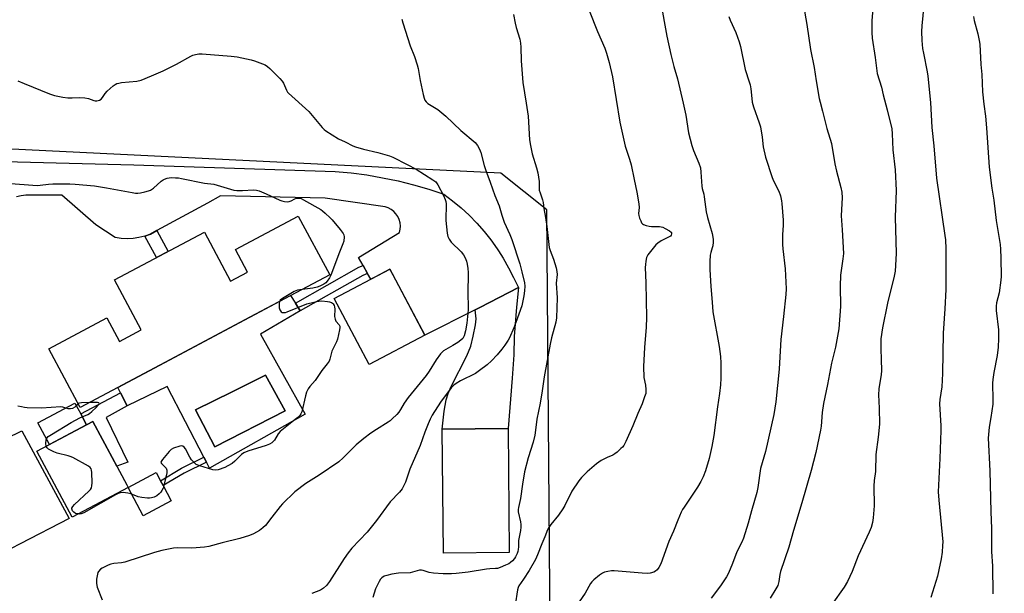
# Model space of a CAD drawing. Units: inches. Extents: x 1213767 to 1219767, y 521456 to 525456.
# Drawn here: x 1214062 to 1214453, y 523136 to 523364 of the extents above; entities that cross this region are included whole.
import ezdxf

# ---------------------------------------------------------------- set-up
doc = ezdxf.new("R2010")
doc.units = ezdxf.units.IN
doc.header["$MEASUREMENT"] = 0
for name, color, linetype in [('BLDG-Footprint', 5, 'Continuous'), ('CULTRL-Pad', 6, 'Continuous'), ('CULTRL-Swimming Pool in Ground', 4, 'Continuous'), ('NTRL-Farm Land', 3, 'Continuous'), ('TRANS-Driveway', 251, 'Continuous'), ('TRANS-Non Street Sidewalk', 7, 'Continuous'), ('TRANS-Road', 130, 'Continuous'), ('Undefined', 1, 'Continuous')]:
    doc.layers.add(name, color=color, linetype=linetype)

msp = doc.modelspace()

# ---------------------------------------------------------------- linework, layer by layer
at = {"layer": 'BLDG-Footprint'}
for points, elevation in [([(1214185.56, 523262.58), (1214153.86, 523245.69), (1214118.16, 523226.67), (1214086.55, 523209.83), (1214074.09, 523233.21), (1214097.06, 523245.45), (1214102.07, 523236.05), (1214110.71, 523240.65), (1214100.12, 523260.54), (1214135.81, 523279.56), (1214146.2, 523260.07), (1214152.92, 523263.65), (1214148.13, 523272.66), (1214173.1, 523285.96)], 322.22), ([(1214223.36, 523238.65), (1214201.17, 523226.91), (1214187.3, 523253.11), (1214209.49, 523264.85)], 321.14), ([(1214105.52, 523178.07), (1214083.29, 523166.24), (1214069.34, 523192.46), (1214091.57, 523204.29), (1214104.97, 523179.11)], 321.78), ([(1214256.86, 523152.21), (1214230.75, 523151.96), (1214230.28, 523201.26), (1214256.39, 523201.51)], 316.72)]:
    msp.add_lwpolyline(points, close=True, dxfattribs=dict(at, elevation=elevation))
at = {"layer": 'CULTRL-Pad'}
for points in [[(1214089.05, 523202.95), (1214074.31, 523195.11), (1214069.69, 523203.79), (1214084.43, 523211.63), (1214086.74, 523207.29)], [(1214122.65, 523172.77), (1214111.5, 523166.84), (1214105.52, 523178.07), (1214116.67, 523184), (1214118.4, 523180.76), (1214119.45, 523178.78)]]:
    msp.add_lwpolyline(points, close=True, dxfattribs=at)
for points in [[(1214158.1, 523238.99, 0), (1214175.76, 523207.18, 0), (1214137.78, 523185.76, 0), (1214136.59, 523188.06, 0), (1214135.56, 523190.05, 0), (1214120.99, 523218.23, 0), (1214105.09, 523210.5, 0), (1214102.46, 523215.66, 0), (1214101.4, 523217.75, 0), (1214118.16, 523226.67, 0), (1214153.86, 523245.69, 0), (1214170.06, 523254.33, 0), (1214171.92, 523251.3, 0), (1214173.78, 523248.26, 0)], [(1214167.82, 523208.51, 0), (1214160.08, 523222.64, 0), (1214153.16, 523219.24, 0), (1214146.85, 523216.13, 0), (1214132.26, 523208.95, 0), (1214139.99, 523194.15, 0)]]:
    msp.add_polyline3d(points, close=True, dxfattribs=at)
at = {"layer": 'CULTRL-Swimming Pool in Ground'}
msp.add_lwpolyline([(1214167.82, 523208.51), (1214139.99, 523194.15), (1214132.26, 523208.95), (1214146.85, 523216.13), (1214153.16, 523219.24), (1214160.08, 523222.64)], close=True, dxfattribs=at)
at = {"layer": 'NTRL-Farm Land'}
msp.add_lwpolyline([(1214578.17, 524118.04), (1214611.07, 524054.6), (1214624.79, 524004.59), (1214627.34, 523911.57), (1214619.91, 523825.96), (1214605.38, 523736.23), (1214600.34, 523627.4), (1214601.41, 523509.67), (1214595.74, 523382.89), (1214588.69, 523302.91), (1214555.87, 523222.43), (1214515.59, 523154.97), (1214496.23, 523119.17), (1214382.43, 522883.91), (1214380.55, 522739.54), (1214276.24, 522717.93), (1214271.74, 523288.39), (1214253.57, 523302.96), (1213767.99, 523326.81), (1213767.37, 523326.84), (1213767.46, 524715.88)], dxfattribs=at)
at = {"layer": 'TRANS-Driveway'}
msp.add_lwpolyline([(1214243.27, 523248.66), (1214245.12, 523249.59), (1214260.58, 523257.54), (1214259.76, 523249.79), (1214258.87, 523238.06), (1214258.63, 523230.74), (1214258.06, 523221.47), (1214256.39, 523201.51), (1214230.28, 523201.26), (1214231.02, 523208.44), (1214231.81, 523212.83), (1214232.63, 523215.35), (1214233.84, 523218.19), (1214239.99, 523230.33), (1214241.61, 523234.18), (1214242.58, 523238.18), (1214243.42, 523242.72), (1214243.66, 523245.05)], close=True, dxfattribs=at)
at = {"layer": 'TRANS-Non Street Sidewalk'}
for points in [[(1214112.14, 523277.96), (1214114.36, 523278.74), (1214116.98, 523280.17), (1214121.4, 523271.88), (1214116.8, 523269.43)], [(1214200.63, 523263.09), (1214198.69, 523262.37), (1214173.78, 523248.26), (1214171.92, 523251.3), (1214197.18, 523265.59), (1214198.83, 523266.22)], [(1214096.86, 523205.92), (1214105.36, 523188.16), (1214100.99, 523186.58), (1214091.57, 523204.29), (1214089.05, 523202.95), (1214086.74, 523207.29), (1214102.46, 523215.66), (1214105.09, 523210.5)], [(1214127.75, 523183.77), (1214119.45, 523178.78), (1214118.4, 523180.76), (1214126.69, 523185.74), (1214135.56, 523190.05), (1214136.59, 523188.06)]]:
    msp.add_lwpolyline(points, close=True, dxfattribs=at)
at = {"layer": 'TRANS-Road'}
for points in [[(1214020.39, 523308.56), (1214107.85, 523306.35), (1214187.8, 523303.7), (1214194.08, 523303.1), (1214200.33, 523302.26), (1214206.54, 523301.19), (1214212.71, 523299.89), (1214218.83, 523298.37), (1214224.88, 523296.62), (1214230.87, 523294.65), (1214234.36, 523292.03), (1214237.72, 523289.23), (1214240.92, 523286.26), (1214243.97, 523283.14), (1214246.86, 523279.86), (1214249.57, 523276.44), (1214252.11, 523272.89), (1214252.63, 523272.08), (1214254.46, 523269.21), (1214256.62, 523265.42), (1214258.59, 523261.52), (1214260.58, 523257.54), (1214245.12, 523249.59), (1214243.27, 523248.66), (1214223.36, 523238.65), (1214210.52, 523262.91), (1214209.49, 523264.85), (1214203.75, 523261.82), (1214201.92, 523260.85), (1214200.63, 523263.09), (1214198.83, 523266.22), (1214196.97, 523269.47), (1214213.31, 523279.41), (1214213.58, 523280.68), (1214213.65, 523281.98), (1214213.5, 523283.27), (1214213.15, 523284.53), (1214212.6, 523285.71), (1214211.87, 523286.79), (1214210.98, 523287.74), (1214209.95, 523288.53), (1214208.8, 523289.14), (1214207.57, 523289.57), (1214183.72, 523293.1), (1214142.19, 523293.99), (1214137.11, 523291.11), (1214116.98, 523280.17), (1214114.36, 523278.74), (1214112.14, 523277.96), (1214109.84, 523277.39), (1214107.5, 523277.06), (1214105.14, 523276.95), (1214102.79, 523277.07), (1214100.45, 523277.42), (1214092.72, 523282.5), (1214079.25, 523294.25), (1214066.88, 523294.21), (1214064.95, 523294.2), (1214063.04, 523293.99), (1214061.16, 523293.57)], [(1214057.16, 523197.47), (1214063.35, 523200.56), (1214082.12, 523165.66), (1214062.7, 523155.68), (1214055.51, 523151.98)]]:
    msp.add_lwpolyline(points, dxfattribs=at)
at = {"layer": 'Undefined'}
for points, elevation in [([(1214402.21, 523379.95), (1214400.81, 523363.57), (1214400.83, 523358.96), (1214400.95, 523356.67), (1214402.15, 523348.96), (1214403, 523342.59), (1214404.63, 523337.19), (1214405.36, 523334.15), (1214406.94, 523328.22), (1214408.74, 523320.58), (1214408.93, 523318.68), (1214409.19, 523312.29), (1214410.08, 523304.34), (1214410.54, 523296.04), (1214410.08, 523285.55), (1214410.46, 523271.08), (1214410.07, 523264.06), (1214409.69, 523262.05), (1214407.01, 523251.29), (1214405.02, 523241.48), (1214404.37, 523237.16), (1214404.33, 523233.08), (1214404.57, 523229.03), (1214404.62, 523224.45), (1214404.47, 523223), (1214403.64, 523217.2), (1214403.44, 523214.88), (1214403.67, 523209.58), (1214403.8, 523203.2), (1214403.3, 523198.07), (1214402.42, 523191.1), (1214402.22, 523184.45), (1214401.79, 523180.85), (1214401.65, 523178.63), (1214401.74, 523170.76), (1214401.36, 523166.03), (1214401.03, 523164.08), (1214400.52, 523162.19), (1214399.77, 523160.25), (1214395.38, 523150.9), (1214392.95, 523144.64), (1214391.21, 523140.68), (1214389.86, 523138.48), (1214384.92, 523131.5)], 306), ([(1214421.67, 523372.62), (1214420.67, 523361.6), (1214420.55, 523359.27), (1214420.65, 523355.71), (1214420.96, 523352.6), (1214421.27, 523350.62), (1214422.81, 523343.26), (1214423.09, 523341.57), (1214424.09, 523331.13), (1214424.61, 523321.14), (1214425.48, 523313.79), (1214426.45, 523301.03), (1214429.86, 523278.22), (1214430.03, 523276.47), (1214430.19, 523272.94), (1214430.14, 523256.69), (1214429.83, 523249.01), (1214429.17, 523239.38), (1214428.89, 523223.33), (1214428.61, 523218.06), (1214427.86, 523213.06), (1214427.7, 523211.36), (1214428.16, 523202.51), (1214428.17, 523200.76), (1214427.86, 523189.53), (1214427.22, 523176.27), (1214427.42, 523172.95), (1214428.98, 523156.43), (1214428.94, 523154.96), (1214428.72, 523152.3), (1214428.35, 523149.67), (1214427.46, 523145.36), (1214426.84, 523142.77), (1214424.2, 523134.37)], 304), ([(1214258.53, 523366.1), (1214259.23, 523362.64), (1214259.64, 523360.94), (1214261.01, 523356.24), (1214261.32, 523354.67), (1214261.44, 523353.01), (1214261.53, 523347.64), (1214262.19, 523339.04), (1214263.57, 523330.79), (1214264.31, 523325.62), (1214264.95, 523316.25), (1214265.25, 523313.99), (1214265.91, 523310.67), (1214267.7, 523305.11), (1214268.15, 523303.14), (1214268.69, 523299.71), (1214268.69, 523297.31), (1214268.79, 523296.27), (1214269.07, 523295.17), (1214270.06, 523292.38), (1214270.33, 523291.3), (1214270.56, 523288.98), (1214271.27, 523285.35), (1214271.77, 523281.83), (1214272.76, 523273.47), (1214273.11, 523272.27), (1214274.4, 523268.8), (1214275.44, 523265.37), (1214275.78, 523263.93), (1214275.82, 523262.77), (1214275.47, 523259.3), (1214275.91, 523253.47), (1214275.66, 523245.54), (1214275.36, 523243.81), (1214273.66, 523237.54), (1214273.08, 523235), (1214270.77, 523222.01), (1214269.86, 523216.47), (1214269.17, 523211.63), (1214267.76, 523205.21), (1214267.33, 523200.77), (1214267, 523198.85), (1214266.39, 523196.07), (1214264.38, 523189.85), (1214262.96, 523184.3), (1214262.06, 523179.42), (1214261.26, 523173.65), (1214260.5, 523170.12), (1214260.39, 523169.29), (1214260.41, 523168.42), (1214261.28, 523164.45), (1214261.42, 523163.35), (1214261.45, 523162.26), (1214261.3, 523160.9), (1214260.55, 523156.96), (1214260.55, 523154.45), (1214260.45, 523153.36), (1214260.26, 523152.56), (1214259.96, 523151.78), (1214259.36, 523150.52), (1214258.93, 523149.81), (1214258.2, 523148.96), (1214257.38, 523148.21), (1214256.67, 523147.76), (1214255.39, 523147.14), (1214253.28, 523146.24), (1214252.21, 523145.9), (1214251.37, 523145.79), (1214249.19, 523145.73), (1214247.82, 523145.6), (1214240.48, 523144.4), (1214235.74, 523143.86), (1214233.97, 523143.72), (1214230.59, 523143.78), (1214226.8, 523143.97), (1214225.08, 523144.28), (1214222.69, 523145.08), (1214221.95, 523145.17), (1214221.21, 523145.14), (1214217.5, 523144.19), (1214212.83, 523143.96), (1214210.3, 523143.57), (1214208.26, 523143.13), (1214207.19, 523142.74), (1214206.33, 523142.17), (1214205.78, 523141.6), (1214205.16, 523140.64), (1214204.22, 523138.85), (1214203.77, 523137.78), (1214202.67, 523134.39)], 316), ([(1214288.57, 523367.58), (1214291.93, 523359.31), (1214294.82, 523352.64), (1214295.47, 523350.69), (1214296.53, 523347.02), (1214297.88, 523341.22), (1214300.76, 523323.24), (1214302.94, 523313.7), (1214304.64, 523308.59), (1214305.27, 523306.29), (1214306.42, 523300.53), (1214307.54, 523295.44), (1214308.36, 523290.75), (1214308.4, 523289.37), (1214308.17, 523286.99), (1214308.27, 523286.17), (1214308.61, 523285.06), (1214309.04, 523283.98), (1214309.43, 523283.24), (1214309.77, 523282.83), (1214310.22, 523282.53), (1214311.28, 523282.15), (1214312.43, 523281.89), (1214313.3, 523281.81), (1214316.46, 523281.73), (1214317.79, 523281.46), (1214318.77, 523281.03), (1214320.49, 523280.05), (1214321.09, 523279.54), (1214321.22, 523279.34), (1214321.32, 523278.92), (1214321.16, 523278.29), (1214320.84, 523277.95), (1214317.12, 523276.03), (1214315.89, 523275.19), (1214315.12, 523274.48), (1214312.97, 523271.91), (1214311.93, 523270.48), (1214311.4, 523269.45), (1214311.07, 523268.07), (1214310.9, 523266.64), (1214310.85, 523265.49), (1214311.09, 523259.43), (1214311.33, 523245.59), (1214311.16, 523241.76), (1214310.58, 523233.69), (1214310.18, 523226.17), (1214310.33, 523221.78), (1214310.9, 523218.71), (1214311.12, 523217.06), (1214311.15, 523216.24), (1214311.04, 523215.4), (1214310.61, 523214.02), (1214309.59, 523211.27), (1214307.87, 523207.49), (1214305.98, 523202.62), (1214303.11, 523196.38), (1214302.29, 523194.8), (1214301.76, 523194.11), (1214301.15, 523193.49), (1214299.64, 523192.1), (1214298.73, 523191.38), (1214298.01, 523190.96), (1214295.73, 523189.92), (1214293.41, 523188.74), (1214292.4, 523188.17), (1214291.47, 523187.49), (1214287.75, 523184.24), (1214285.58, 523182), (1214284.47, 523180.7), (1214281.75, 523176.62), (1214278.9, 523170.86), (1214278.18, 523169.57), (1214276.37, 523167.05), (1214273.42, 523163.39), (1214272.58, 523162.19), (1214272.09, 523161.19), (1214271.01, 523158.4), (1214269.78, 523155.66), (1214268.08, 523151.32), (1214267.25, 523149.49), (1214264.79, 523145.05), (1214262.51, 523141.57), (1214260.6, 523138.91), (1214260.33, 523138.25), (1214260.15, 523137.42), (1214258.27, 523125.14)], 314), ([(1214214.16, 523364.14), (1214214.66, 523362.74), (1214217.45, 523353.6), (1214219.23, 523349.4), (1214220.34, 523346.06), (1214220.67, 523344.64), (1214221.51, 523339.76), (1214222.69, 523334.23), (1214223.04, 523332.79), (1214223.36, 523331.99), (1214223.81, 523331.37), (1214224.55, 523330.66), (1214228.51, 523328.31), (1214231.63, 523325.67), (1214237.67, 523319.9), (1214243.26, 523315.17), (1214244.19, 523314.04), (1214245.06, 523312.54), (1214245.52, 523311.2), (1214246.93, 523306.01), (1214247.57, 523304.03), (1214249.29, 523299.41), (1214251.12, 523294.14), (1214252.91, 523289.99), (1214253.94, 523286.32), (1214254.89, 523283.46), (1214257.08, 523278.56), (1214257.82, 523276.66), (1214261.01, 523266.97), (1214261.89, 523263.78), (1214262.89, 523259.43), (1214263.01, 523258.05), (1214262.93, 523256.28), (1214262.68, 523254.25), (1214261.83, 523250.3), (1214259.53, 523243.69), (1214258.69, 523241.53), (1214256.94, 523237.59), (1214256.39, 523236.58), (1214255.13, 523234.65), (1214253.95, 523233), (1214252, 523230.78), (1214249.81, 523228.43), (1214248.14, 523226.84), (1214245.1, 523224.55), (1214243.42, 523223.39), (1214237.54, 523220.43), (1214235.8, 523219.42), (1214234.89, 523218.66), (1214233.83, 523217.61), (1214232.28, 523215.66), (1214229.87, 523212.31), (1214227.13, 523208.29), (1214226.23, 523206.82), (1214225.44, 523205.24), (1214224.62, 523203.37), (1214223.33, 523200.08), (1214221.47, 523194.8), (1214217.37, 523185.39), (1214215.65, 523180.16), (1214215.02, 523178.81), (1214214.29, 523177.51), (1214213.25, 523176.19), (1214209.63, 523172.4), (1214204.18, 523164.95), (1214200.42, 523160.3), (1214194.38, 523153.88), (1214192.84, 523152.05), (1214191.33, 523149.88), (1214185.49, 523140.69), (1214184.27, 523139.12), (1214183.08, 523138.01), (1214181.89, 523137.3), (1214178.42, 523135.94)], 318), ([(1214061.8, 523339.71), (1214064.21, 523338.65), (1214074.33, 523334.57), (1214076.26, 523333.9), (1214079.6, 523333.23), (1214081.58, 523332.95), (1214083.33, 523332.93), (1214086.04, 523333.09), (1214088.37, 523332.94), (1214089.79, 523332.66), (1214091.94, 523331.9), (1214092.49, 523331.8), (1214093.05, 523331.8), (1214094.14, 523332.05), (1214094.87, 523332.43), (1214095.41, 523333.02), (1214096.45, 523334.7), (1214097.17, 523335.58), (1214099.63, 523337.66), (1214100.33, 523338.17), (1214101.08, 523338.59), (1214101.81, 523338.82), (1214102.85, 523338.99), (1214108.95, 523339.54), (1214110.65, 523340), (1214114.79, 523341.68), (1214119.4, 523343.69), (1214124.76, 523346.3), (1214130.42, 523349.47), (1214131.22, 523349.84), (1214132.24, 523350.17), (1214133.55, 523350.44), (1214134.99, 523350.46), (1214146.43, 523349.48), (1214148.78, 523349.16), (1214154.35, 523348.06), (1214155.75, 523347.59), (1214159.89, 523345.98), (1214160.9, 523345.4), (1214161.79, 523344.63), (1214165.78, 523340.67), (1214166.74, 523339.57), (1214167.22, 523338.71), (1214168.44, 523335.91), (1214168.86, 523335.2), (1214169.22, 523334.75), (1214177.31, 523327.46), (1214182.54, 523321.19), (1214183.34, 523320.32), (1214184.02, 523319.76), (1214189.11, 523316.66), (1214191.76, 523315.38), (1214194.71, 523313.82), (1214195.82, 523313.41), (1214198.94, 523312.47), (1214204.74, 523311.25), (1214209.25, 523309.88), (1214210.58, 523309.3), (1214216.27, 523306.42), (1214219.85, 523304.51), (1214226.55, 523300.38), (1214227.67, 523299.49), (1214228.48, 523298.3), (1214230.71, 523294.12), (1214231.47, 523292.53), (1214231.69, 523291.71), (1214231.76, 523290.85), (1214231.67, 523284.14), (1214232.16, 523279.19), (1214232.46, 523277.78), (1214232.97, 523276.76), (1214233.82, 523275.59), (1214237.75, 523271.71), (1214238.63, 523270.57), (1214239.33, 523269.29), (1214239.9, 523267.95), (1214240.16, 523266.84), (1214240.41, 523265.13), (1214240.53, 523263.44), (1214240.39, 523254.85), (1214240.56, 523250.11), (1214240.52, 523248.64), (1214239.95, 523243.41), (1214239.44, 523240.29), (1214238.96, 523238.33), (1214238.74, 523237.8), (1214238.42, 523237.3), (1214237.68, 523236.56), (1214236.49, 523235.71), (1214234.5, 523234.44), (1214230.81, 523232.34), (1214230.17, 523231.78), (1214229.59, 523231.14), (1214227.81, 523228.83), (1214225.11, 523224.26), (1214223.9, 523222.5), (1214216.72, 523213.79), (1214215.17, 523211.59), (1214213.73, 523209.05), (1214213.02, 523207.99), (1214212.27, 523207.12), (1214210.42, 523205.3), (1214209.56, 523204.55), (1214208.83, 523204.03), (1214204.11, 523201.15), (1214201.88, 523199.67), (1214199.13, 523197.55), (1214196.01, 523195.01), (1214190.91, 523189.81), (1214189.19, 523188.31), (1214181.38, 523182.95), (1214176.14, 523179.59), (1214171.7, 523176.39), (1214166.8, 523171.59), (1214165.85, 523170.45), (1214162.65, 523166.21), (1214160.01, 523163.01), (1214159.03, 523161.97), (1214157.73, 523161.02), (1214155.31, 523159.62), (1214153.73, 523159.01), (1214149.93, 523157.84), (1214142.92, 523156.07), (1214137.54, 523154.54), (1214135.81, 523154.28), (1214130.83, 523153.98), (1214125.04, 523154.13), (1214123.58, 523153.93), (1214118.93, 523153.01), (1214116.02, 523152.22), (1214104.25, 523148.41), (1214102.9, 523148.16), (1214099.79, 523147.79), (1214098.64, 523147.56), (1214097.57, 523147.16), (1214096, 523146.43), (1214095.24, 523146.02), (1214094.55, 523145.53), (1214093.8, 523144.68), (1214093.51, 523144.2), (1214093.32, 523143.66), (1214092.98, 523141.6), (1214092.92, 523139.83), (1214093.3, 523138.41), (1214095.23, 523133.37)], 320), ([(1214057.22, 523299), (1214069.44, 523298.11), (1214070.61, 523298.17), (1214073.96, 523298.62), (1214075.64, 523298.76), (1214082.4, 523298.78), (1214084.48, 523298.66), (1214092.22, 523297.99), (1214096.92, 523297.2), (1214107.1, 523295.24), (1214108.5, 523295.03), (1214109.34, 523294.99), (1214110.49, 523295.14), (1214112.2, 523295.53), (1214113.6, 523295.91), (1214114.39, 523296.23), (1214115.57, 523297.08), (1214118.69, 523299.85), (1214119.41, 523300.35), (1214119.92, 523300.59), (1214121, 523300.96), (1214121.84, 523301.14), (1214122.93, 523301.22), (1214124.39, 523301.19), (1214125.55, 523301.1), (1214126.73, 523300.91), (1214135.87, 523298.98), (1214139.5, 523298.62), (1214140.89, 523298.24), (1214146.15, 523296.56), (1214147.54, 523296.21), (1214148.67, 523296.09), (1214150.96, 523296.03), (1214155.33, 523296.34), (1214156.47, 523296.25), (1214157.6, 523295.9), (1214160.37, 523294.78), (1214165.76, 523292.26), (1214166.56, 523291.96), (1214167.63, 523291.71), (1214168.69, 523291.6), (1214169.46, 523291.67), (1214170.21, 523291.99), (1214171.66, 523292.84), (1214172.41, 523293.06), (1214173.44, 523293.06), (1214174.21, 523292.85), (1214175.22, 523292.35), (1214181.98, 523288.49), (1214182.7, 523288.02), (1214183.83, 523287.08), (1214185.8, 523285.27), (1214186.61, 523284.42), (1214189.78, 523280.61), (1214190.93, 523278.98), (1214191.14, 523278.47), (1214191.25, 523277.66), (1214191.12, 523275.95), (1214190.8, 523274.84), (1214189.42, 523271.59), (1214186.03, 523262.45), (1214185.51, 523261.42), (1214184.54, 523260), (1214183.97, 523259.39), (1214183.26, 523258.9), (1214181.68, 523258.11), (1214180.59, 523257.67), (1214178.88, 523257.31), (1214174.68, 523256.79)], 322), ([(1214174.68, 523256.79), (1214172.83, 523256.47), (1214171.49, 523255.89), (1214166.8, 523253.19), (1214165.93, 523252.48), (1214165.65, 523251.98)], 322), ([(1214165.65, 523251.98), (1214165.5, 523251.24), (1214165.47, 523250.38), (1214165.52, 523249.51), (1214165.72, 523248.7), (1214165.97, 523248.22), (1214166.3, 523247.84), (1214166.71, 523247.61), (1214167.19, 523247.55), (1214167.98, 523247.63), (1214168.72, 523247.85), (1214176.47, 523251.01), (1214179.83, 523251.88), (1214181.25, 523252.16), (1214182.38, 523252.23), (1214184.67, 523252.01), (1214185.5, 523251.88), (1214186.27, 523251.64), (1214186.68, 523251.37), (1214187, 523251.01), (1214187.35, 523250.37), (1214187.49, 523249.85), (1214187.57, 523248.99), (1214187.53, 523246.03), (1214187.67, 523244.91), (1214188.04, 523244.2), (1214189.29, 523242.76), (1214189.56, 523242.15), (1214189.6, 523241.62), (1214189.51, 523240.77), (1214188.72, 523236.98), (1214188.28, 523235.9), (1214186.89, 523233.32), (1214186.41, 523232.26), (1214185.57, 523229.01), (1214185.31, 523228.27), (1214184.62, 523227.14), (1214182.45, 523224.51), (1214179.82, 523220.55), (1214177.64, 523218.23), (1214176.97, 523217.31), (1214176.41, 523215.96), (1214175.97, 523214.54), (1214174.46, 523208.12), (1214174.15, 523207.31), (1214173.7, 523206.65), (1214172.49, 523205.58), (1214167.2, 523201.43), (1214165.86, 523200.29), (1214165.14, 523199.43), (1214163.6, 523196.82), (1214163.16, 523196.32), (1214162.56, 523195.85), (1214161.6, 523195.32), (1214160.31, 523194.76), (1214153.07, 523192.49), (1214151.46, 523191.86), (1214150.48, 523191.16), (1214147.86, 523188.52), (1214146.79, 523187.63), (1214145.16, 523186.64), (1214143.98, 523186.04), (1214141.34, 523185.1), (1214140.27, 523184.92), (1214139.12, 523185.08), (1214133.95, 523186.62), (1214132.6, 523187.2), (1214131.57, 523188.07), (1214130.69, 523189.11), (1214130.09, 523190.09), (1214128.3, 523193.4), (1214127.81, 523194.06), (1214127.23, 523194.46), (1214126.8, 523194.57), (1214126.02, 523194.5), (1214123.61, 523193.65), (1214122.62, 523193.12), (1214121.78, 523192.35), (1214119.15, 523189.23), (1214118.61, 523188.37), (1214118.55, 523187.96), (1214118.73, 523187.58), (1214120.15, 523186.32), (1214120.66, 523185.7), (1214120.89, 523184.99), (1214120.84, 523183.9), (1214119.9, 523179.36), (1214119.4, 523177.73), (1214118.91, 523176.79), (1214118.46, 523176.15), (1214117.83, 523175.52), (1214116.89, 523174.78), (1214115.89, 523174.23), (1214114.86, 523173.89), (1214114.05, 523173.78), (1214113.21, 523173.81), (1214110.95, 523174.11), (1214109.56, 523174.39), (1214106.57, 523175.49), (1214105.47, 523175.78), (1214103.5, 523176.02), (1214102.38, 523175.89), (1214101.56, 523175.62), (1214100.53, 523175.13), (1214087.93, 523167.95), (1214086.93, 523167.58), (1214086.4, 523167.5), (1214085.69, 523167.52)], 322), ([(1214085.72, 523211.39), (1214084.81, 523210.38), (1214084.4, 523210.03), (1214083.43, 523209.48), (1214082.65, 523209.27), (1214081.66, 523209.38), (1214079.65, 523210.01), (1214078.79, 523210.08), (1214071.09, 523209.55), (1214065.5, 523209.7), (1214064.34, 523209.82), (1214063.2, 523210.05), (1214061.8, 523210.41)], 322), ([(1214073.04, 523194.43), (1214072.91, 523195.6), (1214073.03, 523196.96), (1214073.27, 523197.66), (1214073.83, 523198.27), (1214075.04, 523199.1), (1214082.91, 523203.91), (1214086.3, 523205.68), (1214089.5, 523207.03), (1214090.25, 523207.44), (1214091.14, 523208.19), (1214092.8, 523209.91), (1214093.73, 523210.97), (1214094.04, 523211.48), (1214093.94, 523211.69), (1214093.37, 523211.81), (1214090.25, 523211.8)], 322), ([(1214090.25, 523211.8), (1214086.99, 523211.74), (1214086.2, 523211.61), (1214085.72, 523211.39)], 322), ([(1214085.69, 523167.52), (1214084.59, 523167.76), (1214083.96, 523168.18), (1214083.47, 523168.75), (1214083.25, 523169.17), (1214083.17, 523169.59), (1214083.21, 523169.8), (1214083.57, 523170.43), (1214084.29, 523171.25), (1214089.95, 523176.58), (1214090.54, 523177.21), (1214090.99, 523177.91), (1214091.17, 523178.71), (1214091.21, 523179.88), (1214091.13, 523184.04), (1214091.05, 523184.9), (1214090.92, 523185.42), (1214090.47, 523186.04), (1214089.8, 523186.52), (1214083.63, 523189.92), (1214082.57, 523190.42), (1214081.73, 523190.69), (1214077.4, 523191.76), (1214075.98, 523192.2), (1214074.93, 523192.72), (1214073.95, 523193.33), (1214073.34, 523193.88), (1214073.04, 523194.43)], 322)]:
    msp.add_lwpolyline(points, dxfattribs=dict(at, elevation=elevation))
for points in [[(1214316.94, 523371.31, 312), (1214319.48, 523357.5, 312), (1214320.97, 523350.1, 312), (1214322.19, 523345.41, 312), (1214323.61, 523340.49, 312), (1214325.95, 523330.85, 312), (1214326.93, 523326.05, 312), (1214328.08, 523319.05, 312), (1214329.31, 523313.95, 312), (1214329.95, 523312.02, 312), (1214332.16, 523307.01, 312), (1214332.73, 523305.11, 312), (1214332.97, 523303.39, 312), (1214333.26, 523297.87, 312), (1214333.44, 523296.84, 312), (1214334.06, 523294.66, 312), (1214334.27, 523293.63, 312), (1214335.04, 523287.57, 312), (1214335.56, 523285.36, 312), (1214337.38, 523278.96, 312), (1214337.86, 523276.75, 312), (1214337.87, 523275.6, 312), (1214337.67, 523274.14, 312), (1214337.46, 523273.29, 312), (1214336.83, 523271.45, 312), (1214336.6, 523270.38, 312), (1214336.48, 523267.82, 312), (1214336.51, 523264.66, 312), (1214336.95, 523257.92, 312), (1214337.46, 523251.67, 312), (1214337.68, 523247.84, 312), (1214340.2, 523234.14, 312), (1214340.71, 523230.15, 312), (1214340.84, 523227.5, 312), (1214340.8, 523221.54, 312), (1214340.71, 523218.87, 312), (1214340.36, 523215.42, 312), (1214339.48, 523210.07, 312), (1214338.11, 523198.78, 312), (1214337.28, 523194.31, 312), (1214336.26, 523189.6, 312), (1214334.81, 523184.67, 312), (1214333.81, 523182.26, 312), (1214332.91, 523180.44, 312), (1214331.61, 523178.14, 312), (1214326.3, 523170.29, 312), (1214325.67, 523169.28, 312), (1214325.13, 523168.24, 312), (1214323.75, 523165, 312), (1214322.06, 523160.75, 312), (1214320.24, 523156.59, 312), (1214317.06, 523147.77, 312), (1214316.25, 523146.22, 312), (1214315.61, 523145.28, 312), (1214314.99, 523144.76, 312), (1214314.23, 523144.43, 312), (1214312.85, 523144.06, 312), (1214311.71, 523143.92, 312), (1214309.68, 523144, 312), (1214298.54, 523144.91, 312), (1214297.39, 523144.88, 312), (1214296, 523144.71, 312), (1214294.65, 523144.4, 312), (1214293.89, 523144.04, 312), (1214292.72, 523143.19, 312), (1214290.43, 523141.34, 312), (1214289.6, 523140.54, 312), (1214289.16, 523139.94, 312), (1214286.99, 523136.02, 312), (1214282.2, 523129.2, 312)], [(1214373.74, 523369.67, 308), (1214374.97, 523362.07, 308), (1214376.43, 523352.14, 308), (1214377.94, 523344.98, 308), (1214378.7, 523339.68, 308), (1214379.94, 523332.61, 308), (1214380.27, 523331.18, 308), (1214381.29, 523327.58, 308), (1214382.99, 523320.79, 308), (1214384.86, 523314.84, 308), (1214386.09, 523306.66, 308), (1214386.76, 523303.83, 308), (1214388.56, 523297.31, 308), (1214388.91, 523295.37, 308), (1214389.05, 523293.14, 308), (1214388.74, 523288.54, 308), (1214388.66, 523285.98, 308), (1214389.09, 523280.44, 308), (1214389.55, 523271, 308), (1214389.35, 523268.98, 308), (1214388.34, 523262.38, 308), (1214388.25, 523258.08, 308), (1214388.34, 523249.95, 308), (1214387.69, 523241.13, 308), (1214386.44, 523233.85, 308), (1214384.83, 523227.5, 308), (1214383.19, 523218.99, 308), (1214381.61, 523211.37, 308), (1214381.14, 523207.86, 308), (1214380.67, 523202.4, 308), (1214380.46, 523200.79, 308), (1214378.6, 523191.99, 308), (1214376.79, 523184.8, 308), (1214373.08, 523171.97, 308), (1214369.76, 523161.01, 308), (1214367.88, 523154.38, 308), (1214364.57, 523144.6, 308), (1214364.31, 523143.48, 308), (1214363.88, 523140.71, 308), (1214363.44, 523139.13, 308), (1214362.75, 523137.81, 308), (1214360.43, 523134.08, 308)], [(1214344.07, 523365.19, 310), (1214344.58, 523363.76, 310), (1214346.76, 523358.9, 310), (1214348.17, 523355.14, 310), (1214348.63, 523353.3, 310), (1214350.47, 523344.24, 310), (1214352.18, 523339.35, 310), (1214352.54, 523338.13, 310), (1214352.84, 523336.47, 310), (1214353.15, 523332.67, 310), (1214353.34, 523331.24, 310), (1214353.84, 523329.34, 310), (1214356.06, 523323.05, 310), (1214356.55, 523321.39, 310), (1214357.25, 523317.26, 310), (1214357.69, 523313.4, 310), (1214358.54, 523309.4, 310), (1214361.24, 523301.32, 310), (1214361.81, 523299.98, 310), (1214363.87, 523295.81, 310), (1214364.5, 523293.94, 310), (1214364.94, 523292.03, 310), (1214365.12, 523290.89, 310), (1214365.64, 523284.32, 310), (1214365.66, 523282.29, 310), (1214365.3, 523278.5, 310), (1214365.33, 523274.67, 310), (1214365.47, 523272.91, 310), (1214366.41, 523265.01, 310), (1214366.8, 523257.06, 310), (1214366.65, 523254.79, 310), (1214365.77, 523245.96, 310), (1214364.69, 523236.81, 310), (1214364.21, 523227.66, 310), (1214363.99, 523225.02, 310), (1214362.7, 523212.12, 310), (1214361.9, 523207.04, 310), (1214358.58, 523192.36, 310), (1214356.67, 523185.59, 310), (1214355.58, 523178.03, 310), (1214355.17, 523176.02, 310), (1214353.03, 523168.72, 310), (1214351.7, 523163.81, 310), (1214349.89, 523157.87, 310), (1214349.22, 523156.32, 310), (1214347.26, 523152.47, 310), (1214345.55, 523147.9, 310), (1214343.94, 523144.06, 310), (1214343.1, 523142.55, 310), (1214340.77, 523138.96, 310), (1214336.98, 523134.03, 310)], [(1214441.21, 523365.25, 302), (1214441.43, 523363.63, 302), (1214442.86, 523358.36, 302), (1214443.47, 523355.74, 302), (1214443.71, 523354.28, 302), (1214444.15, 523346.23, 302), (1214444.52, 523342.2, 302), (1214444.78, 523335.36, 302), (1214445.26, 523330.38, 302), (1214445.89, 523325.67, 302), (1214446.33, 523320.98, 302), (1214447.37, 523305.33, 302), (1214448.47, 523297.03, 302), (1214449.24, 523292.29, 302), (1214450.21, 523284.15, 302), (1214451.71, 523274.57, 302), (1214451.87, 523272.78, 302), (1214452.02, 523269.2, 302), (1214452.12, 523261.88, 302), (1214452.06, 523260.44, 302), (1214451.35, 523255.44, 302), (1214450.32, 523251.39, 302), (1214450.14, 523250.11, 302), (1214450.25, 523248.41, 302), (1214451.15, 523240.67, 302), (1214451.17, 523237.25, 302), (1214450.99, 523233.81, 302), (1214450.57, 523230.45, 302), (1214449.27, 523223.79, 302), (1214448.8, 523220.91, 302), (1214448.74, 523219.5, 302), (1214448.85, 523212.9, 302), (1214448.8, 523211.16, 302), (1214448.1, 523205.9, 302), (1214447.41, 523202.09, 302), (1214447, 523197.69, 302), (1214447.61, 523184.62, 302), (1214448.08, 523168.41, 302), (1214448.39, 523161.78, 302), (1214448.34, 523152.59, 302), (1214448.77, 523146.84, 302), (1214448.87, 523135.79, 302)]]:
    msp.add_polyline3d(points, dxfattribs=at)

doc.saveas('drawing.dxf')
